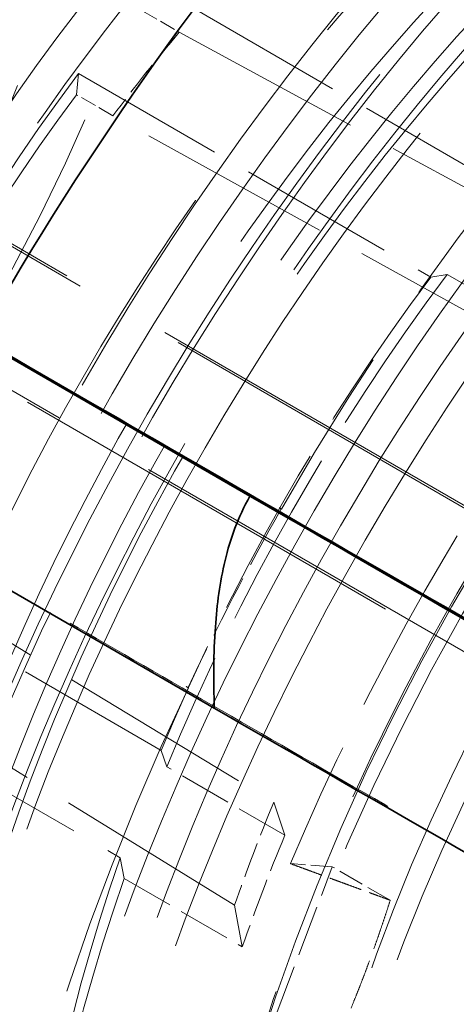
# Model space of a CAD drawing. Units: millimetres. Extents: x 1334 to 7334, y 458 to 4802.
# Drawn here: x 7112 to 7129, y 3409 to 3447 of the extents above; entities that cross this region are included whole.
import ezdxf

# ---------------------------------------------------------------- set-up
doc = ezdxf.new("R2010")
doc.units = ezdxf.units.MM
doc.header["$LTSCALE"] = 15
doc.linetypes.add('DASHED', pattern=[0.2068, 0.1655, -0.0413])
doc.layers.add('Hidden (ISO)', color=1, linetype='DASHED', lineweight=18, true_color=0xff0000)
doc.layers.add('Visible (ISO)', color=7, linetype='Continuous', lineweight=35)

msp = doc.modelspace()

# ---------------------------------------------------------------- linework, layer by layer
at = {"layer": 'Hidden (ISO)', "ltscale": 7.10732889175415}
for p, q in [((7133.92405215049, 3425.968064669489), (7094.326072404043, 3448.829968935467)), ((7099.038399221035, 3446.210665927716), (7138.636378967482, 3423.348761661739))]:
    msp.add_line(p, q, dxfattribs=at)
at = {"layer": 'Hidden (ISO)', "ltscale": 2.459354400634766}
for p, q in [((7131.264057016976, 3440.84691043004), (7117.561573688939, 3448.758042868049)), ((7114.773936314987, 3445.249604807212), (7128.476419643022, 3437.338472369203)), ((7117.989213106307, 3418.94424071784), (7104.28672977827, 3426.855373155849)), ((7102.694853896683, 3422.682282197441), (7116.397337224719, 3414.771149759432))]:
    msp.add_line(p, q, dxfattribs=at)
at = {"layer": 'Hidden (ISO)', "ltscale": 0.2537367343902588}
for p, q in [((7117.276776805499, 3447.67389963637), (7118.690990367872, 3446.857403055442)), ((7116.11031395047, 3443.609439941546), (7114.696100388097, 3444.425936522474))]:
    msp.add_line(p, q, dxfattribs=at)
at = {"layer": 'Hidden (ISO)', "ltscale": 3.053350448608398}
for p, q in [((7118.690990367872, 3446.857403055442), (7135.107542612061, 3437.948378680153)), ((7132.432537051197, 3434.581695692481), (7116.11031395047, 3443.609439941546)), ((7106.40170305057, 3426.580840640057), (7122.369056031116, 3416.930665319962)), ((7120.841498366966, 3412.926184097247), (7104.928011893526, 3422.717570070985))]:
    msp.add_line(p, q, dxfattribs=at)
at = {"layer": 'Hidden (ISO)', "ltscale": 0.5384812355041504}
msp.add_line((7114.696100388097, 3444.425936522474), (7114.773936314987, 3445.249604807212), dxfattribs=at)
at = {"layer": 'Hidden (ISO)', "ltscale": 6.481621265411377}
for p, q in [((7095.37039140007, 3442.534608992843), (7131.482334715266, 3421.685368798852)), ((7100.082718217061, 3439.915305985092), (7136.194661532258, 3419.066065791102))]:
    msp.add_line(p, q, dxfattribs=at)
at = {"layer": 'Hidden (ISO)', "ltscale": 0.3588793575763702}
for p, q in [((7128.476419643022, 3437.338472369203), (7129.11649631256, 3437.44163515791)), ((7118.205564259209, 3418.304202227704), (7117.989213106307, 3418.944240717841)), ((7116.397337224719, 3414.771149759432), (7116.549370160184, 3413.962501533603))]:
    msp.add_line(p, q, dxfattribs=at)
at = {"layer": 'Hidden (ISO)', "ltscale": 0.8248693943023682}
for p, q in [((7129.11649631256, 3437.44163515791), (7133.712690390273, 3434.788021269894)), ((7122.801758336922, 3415.650588339689), (7118.205564259209, 3418.304202227704)), ((7116.549370160184, 3413.962501533603), (7121.145564237896, 3411.308887645588))]:
    msp.add_line(p, q, dxfattribs=at)
at = {"layer": 'Hidden (ISO)', "ltscale": 0.022110715508461}
msp.add_line((7122.672076202444, 3428.323757435414), (7122.583757475662, 3428.372848577791), dxfattribs=at)
at = {"layer": 'Hidden (ISO)', "ltscale": 0.00185854930896312}
msp.add_line((7122.672076202444, 3428.323757435414), (7122.66116443704, 3428.330057346107), dxfattribs=at)
at = {"layer": 'Hidden (ISO)', "ltscale": 0.02229340933263302}
msp.add_line((7118.955959030297, 3421.426115532545), (7119.045004221113, 3421.376620591895), dxfattribs=at)
at = {"layer": 'Hidden (ISO)', "ltscale": 0.001858549192547798}
msp.add_line((7119.034092443649, 3421.382920478915), (7119.045004221113, 3421.376620591895), dxfattribs=at)
at = {"layer": 'Hidden (ISO)', "ltscale": 0.7178587317466736}
for p, q in [((7122.369056031116, 3416.930665319962), (7122.801758336922, 3415.650588339689)), ((7121.145564237896, 3411.308887645588), (7120.841498366966, 3412.926184097247))]:
    msp.add_line(p, q, dxfattribs=at)
at = {"layer": 'Hidden (ISO)', "ltscale": 0.7994857430458069}
msp.add_line((7122.456635295826, 3408.674168595237), (7124.647654408161, 3414.417909142013), dxfattribs=at)
at = {"layer": 'Hidden (ISO)', "ltscale": 0.3359009325504303}
msp.add_line((7124.64765440816, 3414.417909142014), (7123.017745366057, 3414.540021941892), dxfattribs=at)
at = {"layer": 'Hidden (ISO)', "ltscale": 0.4043042361736298}
msp.add_line((7126.900732395262, 3413.117093959655), (7124.64765440816, 3414.417909142013), dxfattribs=at)
at = {"layer": 'Hidden (ISO)', "ltscale": 13.67230892181396}
msp.add_ellipse((6706.755229670885, 3324.966403213946), major_axis=(540, 3.653327640407163e-13), ratio=0.5773502691896256, start_param=0, end_param=0.785398163397443, dxfattribs=at)
at = {"layer": 'Hidden (ISO)', "ltscale": 12.96337413787842}
msp.add_ellipse((6706.75522967089, 3324.966403213946), major_axis=(511.9999999999999, 3.037570195374429e-11), ratio=0.5773502691896258, start_param=3.926990816987001, end_param=7.068583470576795, dxfattribs=at)
at = {"layer": 'Hidden (ISO)', "ltscale": 12.98414897918701}
msp.add_ellipse((6706.75522967089, 3324.966403213946), major_axis=(499.9999999999999, 2.967626144823043e-11), ratio=0.5773502691896258, start_param=3.926990816987001, end_param=7.068583470576794, dxfattribs=at)
at = {"layer": 'Hidden (ISO)', "ltscale": 13.56090450286865}
msp.add_ellipse((7109.664673591054, 3436.499836168625), major_axis=(-33.47500000000139, -57.98040078336768), ratio=0.577350269189621, dxfattribs=at)
at = {"layer": 'Hidden (ISO)', "ltscale": 13.58791160583496}
msp.add_ellipse((7111.220308509593, 3435.601689929645), major_axis=(-40.25000000000173, -69.71504500464671), ratio=0.5773502691896208, start_param=3.552713678800501e-15, end_param=3.141592653589796, dxfattribs=at)
at = {"layer": 'Hidden (ISO)', "ltscale": 11.78912734985352}
msp.add_ellipse((7061.722833826535, 3464.179070262117), major_axis=(-40.25000000000582, -69.71504500464431), ratio=0.577350269189621, start_param=0.6622280386027306, end_param=2.479364614987663, dxfattribs=at)
at = {"layer": 'Hidden (ISO)', "ltscale": 12.30498313903809}
msp.add_ellipse((7063.278468745075, 3463.280924023138), major_axis=(-33.47500000000141, -57.98040078336771), ratio=0.5773502691896208, start_param=6.048738554562014, end_param=8.899377639945413, dxfattribs=at)
at = {"layer": 'Hidden (ISO)', "ltscale": 13.26762866973877}
for major_axis in [(33.12500000000138, 57.37418300071859), (-33.12500000000138, -57.37418300071859)]:
    msp.add_ellipse((7112.846654106323, 3434.662718861578), major_axis=major_axis, ratio=0.5773502691896207, start_param=4.73952295087398, end_param=7.845650077498219, dxfattribs=at)
at = {"layer": 'Hidden (ISO)', "ltscale": 13.46975612640381}
msp.add_ellipse((7115.462949196713, 3433.152200186862), major_axis=(33.25000000000139, 57.59068935166469), ratio=0.5773502691896208, dxfattribs=at)
at = {"layer": 'Hidden (ISO)', "ltscale": 13.41911792755127}
msp.add_ellipse((7115.462949196713, 3433.152200186862), major_axis=(33.12500000000138, 57.37418300071857), ratio=0.5773502691896208, dxfattribs=at)
at = {"layer": 'Hidden (ISO)', "ltscale": 13.0212459564209}
for centre, major_axis, ratio in [((7084.350250824506, 3451.115124967273), (22.50000000000093, 38.97114317029942), 0.5773502691896208), ((7084.350250824506, 3451.115124967273), (22.50000000000095, 38.97114317029919), 0.5773502691896217), ((7088.592891511624, 3448.66563522449), (-22.50000000000091, -38.97114317029941), 0.5773502691896208), ((7115.957923943543, 3432.866426383538), (-22.50000000000091, -38.97114317029941), 0.5773502691896208)]:
    msp.add_ellipse(centre, major_axis=major_axis, ratio=ratio, dxfattribs=at)
at = {"layer": 'Hidden (ISO)', "ltscale": 12.66967296600342}
for centre, major_axis, ratio in [((7115.462949196713, 3433.152200186862), (-31.27500000000127, -54.16988900671615), 0.5773502691896211), ((7116.735741402848, 3432.417353264027), (31.2749999999763, 54.1698890066729), 0.5773502691896208), ((7146.32816019554, 3415.332162308093), (-31.2749999999763, -54.1698890066729), 0.5773502691896208)]:
    msp.add_ellipse(centre, major_axis=major_axis, ratio=ratio, dxfattribs=at)
at = {"layer": 'Hidden (ISO)', "ltscale": 13.03539276123047}
for centre, major_axis, ratio in [((7109.106043230901, 3436.822361557437), (-28.96000000000119, -50.16019138719427), 0.577350269189621), ((7115.957923943543, 3432.866426383538), (28.9600000000012, 50.16019138719426), 0.5773502691896208)]:
    msp.add_ellipse(centre, major_axis=major_axis, ratio=ratio, dxfattribs=at)
at = {"layer": 'Hidden (ISO)', "ltscale": 12.49750232696533}
for centre, major_axis in [((7115.957923943543, 3432.866426383538), (30.85000000000128, 53.43376741349942)), ((7116.735741402848, 3432.417353264027), (-30.85000000000128, -53.43376741349942)), ((7146.929200959514, 3414.985151261219), (30.85000000000128, 53.43376741349942))]:
    msp.add_ellipse(centre, major_axis=major_axis, ratio=0.5773502691896208, dxfattribs=at)
at = {"layer": 'Hidden (ISO)', "ltscale": 14.43107223510742}
for major_axis, ratio in [((28.96000000000122, 50.16019138719427), 0.577350269189621), ((-28.9600000000012, -50.16019138719426), 0.5773502691896212)]:
    msp.add_ellipse((7111.266635280323, 3435.574943156093), major_axis=major_axis, ratio=ratio, start_param=4.74682733348803, end_param=7.838345694884174, dxfattribs=at)
at = {"layer": 'Hidden (ISO)', "ltscale": 13.50351428985596}
for centre, major_axis in [((7084.350250824506, 3451.115124967273), (-20.00000000000083, -34.64101615137726)), ((7088.592891511624, 3448.66563522449), (20.00000000000082, 34.64101615137724))]:
    msp.add_ellipse(centre, major_axis=major_axis, ratio=0.5773502691896208, dxfattribs=at)
at = {"layer": 'Hidden (ISO)', "ltscale": 12.92961502075195}
msp.add_ellipse((7084.350250824506, 3451.115124967273), major_axis=(-19.1500000000008, -33.16877296494354), ratio=0.5773502691896217, dxfattribs=at)
at = {"layer": 'Hidden (ISO)', "ltscale": 12.78360843658447}
msp.add_ellipse((7122.900250200931, 3428.858272450032), major_axis=(-25.24500000000105, -43.72562263707594), ratio=0.577350269189621, dxfattribs=at)
at = {"layer": 'Hidden (ISO)', "ltscale": 13.18473529815674}
for centre in [(7115.957923943543, 3432.866426383538), (7122.180463617985, 3429.273841427455)]:
    msp.add_ellipse(centre, major_axis=(22.78250000000094, 39.46044752343762), ratio=0.5773502691896208, dxfattribs=at)
at = {"layer": 'Hidden (ISO)', "ltscale": 13.1271276473999}
msp.add_ellipse((7128.632421397792, 3425.548801866483), major_axis=(25.92337945273297, 44.90061031601834), ratio=0.577350269189621, dxfattribs=at)
at = {"layer": 'Hidden (ISO)', "ltscale": 13.14490509033203}
msp.add_ellipse((7128.827267361138, 3425.436307497094), major_axis=(25.95848733660108, 44.96141895462413), ratio=0.577350269189621, dxfattribs=at)
at = {"layer": 'Hidden (ISO)', "ltscale": 13.70269107818604}
msp.add_ellipse((7134.985238013242, 3421.881001483441), major_axis=(27.06000000000112, 46.86929485281343), ratio=0.5773502691896208, dxfattribs=at)
at = {"layer": 'Hidden (ISO)', "ltscale": 12.02375411987305}
for major_axis, ratio, start_param in [((26.7125000000011, 46.26740719718322), 0.577350269189621, 5.245388962997297), ((-26.71250000000111, -46.26740719718325), 0.5773502691896208, 5.245388962997296)]:
    msp.add_ellipse((7128.897978039257, 3425.395482668048), major_axis=major_axis, ratio=ratio, start_param=start_param, end_param=7.339784065390482, dxfattribs=at)
at = {"layer": 'Hidden (ISO)', "ltscale": 12.43167304992676}
msp.add_ellipse((7148.343414521887, 3414.168654680291), major_axis=(30.68750000000127, 53.15230915726946), ratio=0.577350269189621, dxfattribs=at)
at = {"layer": 'Hidden (ISO)', "ltscale": 13.58369159698486}
msp.add_ellipse((7135.898335173004, 3421.353824592456), major_axis=(26.82500000000111, 46.46226291303475), ratio=0.577350269189621, dxfattribs=at)
at = {"layer": 'Hidden (ISO)', "ltscale": 13.58791160583496}
msp.add_ellipse((7147.6363077407, 3414.576902970755), major_axis=(30.18750000000125, 52.28628375348504), ratio=0.577350269189621, dxfattribs=at)
at = {"layer": 'Hidden (ISO)', "ltscale": 12.87394046783447}
msp.add_ellipse((7147.6363077407, 3414.576902970755), major_axis=(-28.60131142265117, -49.53892454712946), ratio=0.5773502691896207, dxfattribs=at)
at = {"layer": 'Hidden (ISO)', "ltscale": 13.52672386169434}
for centre, major_axis, ratio in [((7141.659580477072, 3418.027568065284), (-26.7125000000011, -46.26740719718325), 0.5773502691896208), ((7143.713540067717, 3416.841713942721), (26.71250000000112, 46.26740719718326), 0.5773502691896207), ((7145.903896126793, 3415.577111282392), (26.71250000000112, 46.26740719718326), 0.5773502691896207)]:
    msp.add_ellipse(centre, major_axis=major_axis, ratio=ratio, dxfattribs=at)
at = {"layer": 'Hidden (ISO)', "ltscale": 13.25996875762939}
msp.add_ellipse((7128.897978039257, 3425.395482668048), major_axis=(22.91250000000095, 39.68561412842157), ratio=0.5773502691896208, dxfattribs=at)
at = {"layer": 'Hidden (ISO)', "ltscale": 12.57514762878418}
msp.add_ellipse((7147.6363077407, 3414.576902970755), major_axis=(27.93750000000117, 48.3891694364551), ratio=0.5773502691896208, dxfattribs=at)
at = {"layer": 'Hidden (ISO)', "ltscale": 13.36847972869873}
for centre in [(7153.646715380786, 3411.106792501812), (7155.626614368109, 3409.963697288513)]:
    msp.add_ellipse(centre, major_axis=(29.70000000000123, 51.44190898479521), ratio=0.577350269189621, dxfattribs=at)
at = {"layer": 'Hidden (ISO)', "ltscale": 13.798903465271}
msp.add_ellipse((7145.725264799799, 3415.680244127117), major_axis=(27.25000000000113, 47.1983845062515), ratio=0.5773502691896208, dxfattribs=at)
at = {"layer": 'Hidden (ISO)', "ltscale": 12.91161060333252}
msp.add_ellipse((7153.646715380786, 3411.106792501812), major_axis=(28.68500000000119, 49.68387741511282), ratio=0.5773502691896208, dxfattribs=at)
at = {"layer": 'Hidden (ISO)', "ltscale": 7.170621395111084}
msp.add_ellipse((7129.142376521976, 3425.254379138261), major_axis=(-26.97613571434033, -46.7240376491149), ratio=0.5773502691896208, start_param=4.198191411800585, end_param=5.245388962997185, dxfattribs=at)
at = {"layer": 'Hidden (ISO)', "ltscale": 7.126521110534668}
msp.add_ellipse((7128.922190699744, 3425.381503481998), major_axis=(26.81023132547428, 46.43668281838742), ratio=0.577350269189621, start_param=1.056598758211004, end_param=2.103796309407606, dxfattribs=at)
at = {"layer": 'Hidden (ISO)', "ltscale": 7.100542545318604}
msp.add_ellipse((7129.711150837622, 3424.925997134015), major_axis=(-26.71249999999834, -46.26740719718484), ratio=0.5773502691896207, start_param=4.198191411800588, end_param=5.245388962997184, dxfattribs=at)
at = {"layer": 'Hidden (ISO)', "ltscale": 12.57464122772217}
msp.add_ellipse((7157.26003103265, 3409.020643737542), major_axis=(27.25500000000114, 47.20704476028938), ratio=0.5773502691896207, start_param=0.2886538873198221, end_param=6.013333833861232, dxfattribs=at)
at = {"layer": 'Hidden (ISO)', "ltscale": 13.81473827362061}
msp.add_ellipse((7155.768035724346, 3409.88204763042), major_axis=(26.20000000000109, 45.37973115830421), ratio=0.5773502691896208, start_param=0.288653887319823, end_param=6.013333833861206, dxfattribs=at)
at = {"layer": 'Hidden (ISO)', "ltscale": 5.120722770690918}
for major_axis, ratio, start_param, end_param in [((-30.68749999999806, -53.15230915727125), 0.5773502691896207, 4.064399162651359, 4.721790187391133), ((-30.68750000000125, -53.15230915726946), 0.5773502691896208, 4.849797326048911, 5.507188350788726)]:
    msp.add_ellipse((7153.646715380786, 3411.106792501812), major_axis=major_axis, ratio=ratio, start_param=start_param, end_param=end_param, dxfattribs=at)
at = {"layer": 'Hidden (ISO)', "ltscale": 12.06378841400146}
msp.add_ellipse((7157.664104079679, 3408.787352055066), major_axis=(24.68500000000103, 42.75567418483737), ratio=0.5773502691896207, start_param=0.2886538873198365, end_param=4.078594392362639, dxfattribs=at)
at = {"layer": 'Hidden (ISO)', "ltscale": 11.7655200958252}
msp.add_ellipse((7155.768035724346, 3409.88204763042), major_axis=(23.56000000000098, 40.80711702632241), ratio=0.577350269189621, start_param=0.2886538873198287, end_param=4.161387624039228, dxfattribs=at)
at = {"layer": 'Hidden (ISO)', "ltscale": 13.01590919494629}
msp.add_ellipse((7161.481458516334, 3406.583401443472), major_axis=(24.68500000000102, 42.75567418483737), ratio=0.5773502691896207, start_param=0.2886538873198359, end_param=6.013333833861244, dxfattribs=at)
at = {"layer": 'Hidden (ISO)', "ltscale": 14.43879127502441}
msp.add_ellipse((7163.377526871667, 3405.488705868118), major_axis=(24.68500000000102, 42.75567418483737), ratio=0.5773502691896207, start_param=0.2886538873198367, end_param=3.917507827862981, dxfattribs=at)
at = {"layer": 'Hidden (ISO)', "ltscale": 14.35913848876953}
msp.add_ellipse((7164.176213400253, 3405.027583985841), major_axis=(-24.68500000000102, -42.75567418483737), ratio=0.577350269189621, start_param=3.430246540909629, end_param=7.039081676123144, dxfattribs=at)
at = {"layer": 'Hidden (ISO)', "ltscale": 13.97157096862793}
msp.add_ellipse((7161.481458516334, 3406.583401443472), major_axis=(23.56000000000098, 40.80711702632241), ratio=0.577350269189621, start_param=0.2886538873198287, end_param=3.967755236170465, dxfattribs=at)
at = {"layer": 'Hidden (ISO)', "ltscale": 0.5378974080085754}
msp.add_ellipse((7133.847725507564, 3422.5377446348), major_axis=(-22.91250000000209, -39.68561412842352), ratio=0.5773502691896208, start_param=4.413739574412183, end_param=4.50624202476787, dxfattribs=at)
at = {"layer": 'Hidden (ISO)', "ltscale": 2.708245038986206}
for centre, major_axis, ratio, start_param, end_param in [((7133.933824412665, 3422.488035408764), (-24.75000000000097, -42.86825748732925), 0.5773502691896207, 4.506242024767882, 4.937338350059667), ((7147.6363077407, 3414.576902970755), (-24.75000000000097, -42.86825748732927), 0.5773502691896208, 4.506242024767882, 4.937338350059667), ((7147.6363077407, 3414.576902970755), (-24.75000000000109, -42.86825748732946), 0.5773502691896207, 5.029840800415371, 5.46093712564906)]:
    msp.add_ellipse(centre, major_axis=major_axis, ratio=ratio, start_param=start_param, end_param=end_param, dxfattribs=at)
at = {"layer": 'Hidden (ISO)', "ltscale": 2.507171154022217}
msp.add_ellipse((7132.43351194519, 3423.354241215729), major_axis=(-22.91250000000101, -39.68561412842166), ratio=0.577350269189621, start_param=4.506242024767894, end_param=4.937338350059669, dxfattribs=at)
at = {"layer": 'Hidden (ISO)', "ltscale": 2.817673206329346}
for major_axis, ratio, start_param, end_param in [((-25.75000000000108, -44.60030829489823), 0.5773502691896207, 4.506242024767888, 4.937338350059677), ((-25.75000000000104, -44.60030829489817), 0.577350269189621, 5.029840800415371, 5.460937125649054)]:
    msp.add_ellipse((7149.050521303074, 3413.760406389827), major_axis=major_axis, ratio=ratio, start_param=start_param, end_param=end_param, dxfattribs=at)
at = {"layer": 'Hidden (ISO)', "ltscale": 3.019956111907959}
msp.add_ellipse((7157.26003103265, 3409.020643737542), major_axis=(-28.74187500000127, -49.78238780479342), ratio=0.5773502691896206, start_param=4.514816356735486, end_param=4.928764018046365, dxfattribs=at)
at = {"layer": 'Hidden (ISO)', "ltscale": 0.9970263242721558}
msp.add_ellipse((7153.635803615322, 3411.11309241254), major_axis=(-30.68749999999921, -53.15230915726591), ratio=0.5773502691896211, start_param=4.721790187391197, end_param=4.849797326481173, dxfattribs=at)
at = {"layer": 'Hidden (ISO)', "ltscale": 0.02222567424178123}
msp.add_ellipse((7121.876650694475, 3428.781096868255), major_axis=(-0.8687265810468964, 0.4952919617588856), ratio=0.007675940306202386, start_param=2.526092115083268, end_param=2.701997883497878, dxfattribs=at)
at = {"layer": 'Hidden (ISO)', "ltscale": 0.02240743674337864}
msp.add_ellipse((7118.237412748074, 3421.841194977107), major_axis=(0.8828196655121693, -0.5035229022806108), ratio=0.007773338349683584, start_param=5.667679908901797, end_param=5.842170161778997, dxfattribs=at)
at = {"layer": 'Hidden (ISO)', "ltscale": 0.5575623512268066}
msp.add_ellipse((7150.818288256041, 3412.739785663668), major_axis=(-23.75000000000189, -41.13620667976205), ratio=0.5773502691896208, start_param=4.937338350059687, end_param=5.029840800415359, dxfattribs=at)
at = {"layer": 'Hidden (ISO)', "ltscale": 0.6045234203338623}
msp.add_ellipse((7153.646715380783, 3411.106792501812), major_axis=(25.74999999999855, 44.60030829489386), ratio=0.5773502691896208, start_param=1.79574569646987, end_param=1.888248146825577, dxfattribs=at)
at = {"layer": 'Hidden (ISO)', "ltscale": 13.60611152648926}
msp.add_open_spline([(7076.251805617459, 3378.137153281688), (7072.665067576889, 3380.207957456877), (7069.65445273196, 3383.272114150436), (7065.075777365212, 3391.082793751111), (7063.51602102803, 3395.837970408966), (7062.007840173392, 3406.566463947052), (7062.066923002967, 3412.54412875929), (7063.801929814878, 3425.104284627093), (7065.478093234922, 3431.684837089001), (7070.275392645344, 3444.781454382082), (7073.395161344854, 3451.295244829078), (7080.76269003769, 3463.599906163762), (7085.00899398575, 3469.388730145733), (7094.20146161924, 3479.65813336755), (7099.146122785139, 3484.136709561929), (7109.238681619706, 3491.329655641435), (7114.384963135641, 3494.042288549987), (7124.360349697532, 3497.417895342351), (7129.188847306157, 3498.081587600956), (7137.217327168814, 3497.352033750423), (7140.552700781852, 3496.320236559565), (7143.501805617361, 3494.617570090521)], degree=3, knots=[1.580197534037224, 1.580197534037224, 1.580197534037224, 1.580197534037224, 1.897374074177633, 1.897374074177633, 2.216569926879066, 2.216569926879066, 2.537219462492608, 2.537219462492608, 2.857944867697101, 2.857944867697101, 3.178542406701249, 3.178542406701249, 3.499094021188747, 3.499094021188747, 3.819709917445275, 3.819709917445275, 4.140454124158511, 4.140454124158511, 4.46099978171824, 4.46099978171824, 4.721790187155396, 4.721790187155396, 4.721790187155396, 4.721790187155396], dxfattribs=at)
at = {"layer": 'Hidden (ISO)', "ltscale": 13.59089851379395}
msp.add_open_spline([(7144.421044444774, 3494.086847306065), (7148.007996601512, 3492.01591951183), (7151.022032644818, 3488.960043343488), (7155.626208625818, 3481.177553580478), (7157.200839059342, 3476.433148185537), (7158.747347286158, 3465.718641236248), (7158.704260093316, 3459.737919082062), (7156.996763578792, 3447.171108246641), (7155.331448230951, 3440.586663360301), (7150.552357689775, 3427.483662629983), (7147.440477593012, 3420.967380171428), (7140.085156115151, 3408.656352132035), (7135.84334908981, 3402.863559545533), (7126.653178505164, 3392.582437569614), (7121.706221204425, 3388.096325306236), (7111.597324903692, 3380.8859906484), (7106.43685834123, 3378.163980766438), (7096.420766495599, 3374.777741641429), (7091.564618844273, 3374.111409300916), (7083.490364189429, 3374.855022082936), (7080.137158234302, 3375.89394390326), (7077.171044444872, 3377.606430497231)], degree=3, knots=[4.721790187508438, 4.721790187508438, 4.721790187508438, 4.721790187508438, 5.036205277982926, 5.036205277982926, 5.354538810783902, 5.354538810783902, 5.675820138466243, 5.675820138466243, 5.997275850671366, 5.997275850671366, 6.318475895731345, 6.318475895731345, 6.639582545273823, 6.639582545273823, 6.9608171055926, 6.9608171055926, 7.282307281397006, 7.282307281397006, 7.603387475859772, 7.603387475859772, 7.863382840863767, 7.863382840863767, 7.863382840863767, 7.863382840863767], dxfattribs=at)
at = {"layer": 'Hidden (ISO)', "ltscale": 12.72051429748535}
msp.add_open_spline([(7148.132570397337, 3472.591215775011), (7145.438714289471, 3474.146514323606), (7142.329298803941, 3474.971944752614), (7135.560930432817, 3475.107930669134), (7131.89004101131, 3474.384002726835), (7124.331846700333, 3471.4418522984), (7120.440361462301, 3469.191821389968), (7112.874808041139, 3463.402634762297), (7109.202351384141, 3459.86174128432), (7102.449586903419, 3451.858607185463), (7099.369569098712, 3447.39928119274), (7094.104669049989, 3438.0089025305), (7091.92011649344, 3433.079855126696), (7088.664567766831, 3423.237994378166), (7087.594898569142, 3418.326964169973), (7086.68894490389, 3409.005686665752), (7086.854405631236, 3404.597392743583), (7088.433226789829, 3396.739682738552), (7089.844036122413, 3393.285928515887), (7093.422938477421, 3388.25535150418), (7095.384724596267, 3386.443538382494), (7097.642570397435, 3385.139970501033)], degree=3, knots=[1.561395119859122, 1.561395119859122, 1.561395119859122, 1.561395119859122, 1.869323042245925, 1.869323042245925, 2.185325834352013, 2.185325834352013, 2.508065927475211, 2.508065927475211, 2.831323235945265, 2.831323235945265, 3.154014429732429, 3.154014429732429, 3.476489863708425, 3.476489863708425, 3.799245630584669, 3.799245630584669, 4.122563103186645, 4.122563103186645, 4.444899093406787, 4.444899093406787, 4.702987773307434, 4.702987773307434, 4.702987773307434, 4.702987773307434], dxfattribs=at)
at = {"layer": 'Hidden (ISO)', "ltscale": 13.61220645904541}
msp.add_open_spline([(7147.485076031191, 3415.181435979531), (7149.91796800363, 3419.44865226499), (7151.96271053764, 3423.929931578343), (7155.065646805027, 3432.832898643544), (7156.126222519851, 3437.25342341641), (7157.187264447282, 3445.529781305537), (7157.195244088778, 3449.387651001094), (7156.259671468849, 3456.148320120129), (7155.318487902988, 3459.042372350997), (7152.665286190367, 3463.81707639303), (7150.927805412011, 3465.602872886903), (7146.424829049985, 3468.238868144083), (7143.442559094906, 3468.87503910535), (7136.974437052007, 3468.234308002807), (7133.718445410894, 3467.269758182373), (7127.094725914467, 3463.996229965797), (7123.747898713874, 3461.763623020288), (7117.197792606114, 3456.190496444997), (7113.996300856993, 3452.846322309835), (7108.089235338494, 3445.359150795039), (7105.388503109913, 3441.211368990392), (7100.79597566766, 3432.555652888338), (7098.906667008174, 3428.048271889464), (7096.138927369936, 3419.181057159115), (7095.25702075215, 3414.822012042137), (7094.547922010787, 3406.747556281423), (7094.713019862036, 3403.02988225662), (7095.960631111502, 3396.590193705373), (7097.043414755263, 3393.884111771539), (7099.978791298343, 3389.449874321404), (7101.87000977712, 3387.841412876604), (7106.705402884858, 3385.67950260084), (7109.855436684561, 3385.313839597735), (7116.497513392923, 3386.487216303909), (7119.770264685193, 3387.679787559604), (7126.399025348148, 3391.357365369173), (7129.744378148791, 3393.794646910151), (7136.233159630868, 3399.734422800148), (7139.374133089818, 3403.242733878708), (7144.119362669848, 3409.662602087073), (7145.885511135959, 3412.375849275354), (7147.485076031191, 3415.181435979531)], degree=3, knots=[0, 0, 0, 0, 0.3092920401432944, 0.3092920401432944, 0.6174710516051218, 0.6174710516051218, 0.9229014601003385, 0.9229014601003385, 1.22821257433781, 1.22821257433781, 1.557926103776139, 1.557926103776139, 1.954095819830914, 1.954095819830914, 2.274918312583019, 2.274918312583019, 2.579361098580915, 2.579361098580915, 2.885506783446595, 2.885506783446595, 3.194127870920906, 3.194127870920906, 3.503378250769346, 3.503378250769346, 3.811171172045777, 3.811171172045777, 4.116142230723287, 4.116142230723287, 4.422752670403105, 4.422752670403105, 4.76268725639322, 4.76268725639322, 5.154377659360206, 5.154377659360206, 5.468851659147698, 5.468851659147698, 5.773180325882129, 5.773180325882129, 6.0798336189863, 6.0798336189863, 6.283185307179586, 6.283185307179586, 6.283185307179586, 6.283185307179586], dxfattribs=at)
at = {"layer": 'Hidden (ISO)', "ltscale": 12.44678497314453}
msp.add_open_spline([(7116.079200961745, 3361.551383846546), (7119.370731912761, 3359.651017566469), (7123.173925838031, 3358.647491488156), (7131.452943596946, 3358.506654041165), (7135.941157710758, 3359.404705741043), (7145.173285844617, 3363.030302195347), (7149.921189743435, 3365.789324681231), (7159.15210303739, 3372.879583348649), (7163.63323724029, 3377.212142260061), (7171.874164146934, 3387.001420729861), (7175.633411639593, 3392.454911638365), (7182.058549194033, 3403.935602994296), (7184.723901665496, 3409.960440040506), (7188.693887183193, 3421.984606700054), (7189.997062814064, 3427.981770738748), (7191.099066453351, 3439.355697624671), (7190.896103712656, 3444.730132128955), (7188.975099812221, 3454.30252739762), (7187.259575597264, 3458.504465114661), (7182.912126766525, 3464.627729774911), (7180.525877639271, 3466.83312415372), (7177.779200961648, 3468.418918673372)], degree=3, knots=[4.702987773448918, 4.702987773448918, 4.702987773448918, 4.702987773448918, 5.013022085925075, 5.013022085925075, 5.329829432096809, 5.329829432096809, 5.652100984931614, 5.652100984931614, 5.974759627249636, 5.974759627249636, 6.296954472848205, 6.296954472848205, 6.618975046480064, 6.618975046480064, 6.941226010052318, 6.941226010052318, 7.263938215990946, 7.263938215990946, 7.585866768075641, 7.585866768075641, 7.844580426897223, 7.844580426897223, 7.844580426897223, 7.844580426897223], dxfattribs=at)
at = {"layer": 'Hidden (ISO)', "ltscale": 12.61893939971924}
msp.add_open_spline([(7121.664608601847, 3357.345151784376), (7125.001461144353, 3355.418619071258), (7128.8572673131, 3354.401589773086), (7137.25083745042, 3354.260399008774), (7141.801016625398, 3355.171655161613), (7151.160060630024, 3358.849069733969), (7155.972899145989, 3361.646683227848), (7165.330087509969, 3368.835589681913), (7169.872541758004, 3373.228176812275), (7178.22631180963, 3383.152890446968), (7182.037062988875, 3388.681764560156), (7188.550176813594, 3400.320954696307), (7191.251986193534, 3406.428880082331), (7195.276144147286, 3418.61852003235), (7196.597025506829, 3424.698040064609), (7197.713894616943, 3436.227609351535), (7197.508088339614, 3441.675302095926), (7195.561137298912, 3451.377712433095), (7193.822508318059, 3455.636380483502), (7189.416783337679, 3461.842499302135), (7186.998349816158, 3464.077736057691), (7184.214608601751, 3465.684929797636)], degree=3, knots=[4.702987773448513, 4.702987773448513, 4.702987773448513, 4.702987773448513, 5.013152223543797, 5.013152223543797, 5.330007755238909, 5.330007755238909, 5.652250174477766, 5.652250174477766, 5.974872270440696, 5.974872270440696, 6.297036844613826, 6.297036844613826, 6.619029652919337, 6.619029652919337, 6.941249779764495, 6.941249779764495, 7.263924975903933, 7.263924975903933, 7.585828338785327, 7.585828338785327, 7.844580426897629, 7.844580426897629, 7.844580426897629, 7.844580426897629], dxfattribs=at)
at = {"layer": 'Hidden (ISO)', "ltscale": 14.46226978302002}
msp.add_open_spline([(7126.375928943158, 3360.606418505772), (7129.43659177333, 3358.839343996873), (7132.971785091044, 3357.904606663016), (7140.667273441331, 3357.765597213177), (7144.839813252662, 3358.596386690875), (7153.425396765239, 3361.958007086625), (7157.842509538597, 3364.52043600313), (7166.430160763494, 3371.108159380906), (7170.598927193531, 3375.134927619828), (7178.265023614032, 3384.234284386303), (7181.761907167996, 3389.303765332451), (7187.738885324181, 3399.977046201616), (7190.218522359053, 3405.578621311549), (7193.912547410308, 3416.759846795404), (7195.125528104768, 3422.33747918548), (7196.151805193787, 3432.918545256909), (7195.963327877173, 3437.919794592351), (7194.174499677943, 3446.829875507137), (7192.576674392844, 3450.742820734634), (7188.526089172096, 3456.444018384315), (7186.303792275591, 3458.497390252468), (7183.745928943161, 3459.974173335997)], degree=3, knots=[4.702987773378172, 4.702987773378172, 4.702987773378172, 4.702987773378172, 5.012301854244526, 5.012301854244526, 5.328839331222437, 5.328839331222437, 5.651271746757026, 5.651271746757026, 5.974133571590663, 5.974133571590663, 6.296496772953284, 6.296496772953284, 6.618671713671651, 6.618671713671651, 6.94109407254173, 6.94109407254173, 7.26401190914455, 7.26401190914455, 7.586079837535933, 7.586079837535933, 7.844580426967965, 7.844580426967965, 7.844580426967965, 7.844580426967965], dxfattribs=at)
at = {"layer": 'Hidden (ISO)', "ltscale": 13.13888645172119}
msp.add_open_spline([(7180.457375552567, 3455.094728361014), (7177.708379776329, 3456.681861812428), (7174.482739771472, 3457.463186247239), (7167.469958470611, 3457.279299269542), (7163.722752916114, 3456.386709860516), (7156.086931441663, 3453.056279082979), (7152.208756343291, 3450.660541205287), (7144.655120444441, 3444.588148821337), (7140.980937527139, 3440.913409361437), (7134.212971103975, 3432.643461436429), (7131.121731752726, 3428.047405587005), (7125.848321719242, 3418.406536162329), (7123.667821377359, 3413.362946575928), (7120.442244748217, 3403.357248161456), (7119.396467139778, 3398.396708027061), (7118.53065269928, 3389.08108667352), (7118.70818100696, 3384.72676807444), (7120.226538184653, 3377.053727967102), (7121.568831509282, 3373.743525736342), (7124.926533742127, 3368.886067357813), (7126.799516475062, 3367.139952290488), (7128.957375552565, 3365.894111771218)], degree=3, knots=[1.561395119788381, 1.561395119788381, 1.561395119788381, 1.561395119788381, 1.901477071488005, 1.901477071488005, 2.225121871210949, 2.225121871210949, 2.540532947075656, 2.540532947075656, 2.855924121003496, 2.855924121003496, 3.172141513014089, 3.172141513014089, 3.488621359101159, 3.488621359101159, 3.804666259030313, 3.804666259030313, 4.11985181880316, 4.11985181880316, 4.436036134924251, 4.436036134924251, 4.702987773378174, 4.702987773378174, 4.702987773378174, 4.702987773378174], dxfattribs=at)
at = {"layer": 'Hidden (ISO)', "ltscale": 5.748216152191162}
msp.add_open_spline([(7142.277637772451, 3407.896568152986), (7140.362221757167, 3408.992763259386), (7138.502522841526, 3410.057804682637), (7134.653433057289, 3412.263547268795), (7132.501179892623, 3413.497830379193), (7128.17457949466, 3415.981245956108), (7126.000262786421, 3417.230361830916), (7121.742940141727, 3419.678434712536), (7119.659261423545, 3420.877778584039), (7115.679694832733, 3423.170627657339), (7113.783762995765, 3424.264157172863), (7110.442745731571, 3426.193094389713), (7108.837447639016, 3427.120786721035), (7107.248177231563, 3428.040244057288)], degree=3, knots=[32.5496782519397, 32.5496782519397, 32.5496782519397, 32.5496782519397, 33.18662113298396, 33.18662113298396, 33.93419511786541, 33.93419511786541, 34.68176910274687, 34.68176910274687, 35.42934308762833, 35.42934308762833, 36.17691707250978, 36.17691707250978, 36.84681666577226, 36.84681666577226, 36.84681666577226, 36.84681666577226], dxfattribs=at)
at = {"layer": 'Hidden (ISO)', "ltscale": 0.5256750583648682}
msp.add_rational_spline([(7123.017745366058, 3414.540021941892), (7125.005009693229, 3413.811767496337), (7126.900732395262, 3413.117093959655)], [1, 1.000724355061843, 1.000892929087576], degree=2, dxfattribs=at)
at = {"layer": 'Hidden (ISO)', "ltscale": 0.8001250624656677}
msp.add_rational_spline([(7126.900732395262, 3413.117093959655), (7125.95945118001, 3410.156179912124), (7124.709713282899, 3407.373353412895)], [1.024118946664808, 1.025812560183984, 1.024118946664484], degree=2, dxfattribs=at)
at = {"layer": 'Visible (ISO)'}
for p, q in [((7121.442582349462, 3428.825996156224), (7079.078975564376, 3453.284635937438)), ((7075.391362639431, 3446.371150214026), (7120.055230124392, 3420.584454298525))]:
    msp.add_line(p, q, dxfattribs=at)
for centre, major_axis, ratio, start_param, end_param in [((7061.722833826535, 3464.179070262117), (-40.25000000000168, -69.71504500464673), 0.5773502691896208, 2.47936461498734, 6.945413345782018), ((7111.220308509593, 3435.601689929645), (40.25000000000172, 69.71504500464668), 0.577350269189621, 3.762318299446113e-15, 3.141592653589797), ((7148.69696791248, 3413.96453053506), (-37.42562467364767, -64.82308343976683), 0.5773502691896211, 4.041258391678095, 4.721790187391145), ((7163.639848617458, 3405.553227918034), (82.52902519944001, -47.05273636708531), 0.007675940306202483, 4.023849056588617, 4.50046843150104), ((7149.897453954205, 3413.100202576918), (-56.46722776803745, 32.19397751432133), 0.00767594030620241, 1.047048988596631, 1.773655476897302), ((7146.016955758469, 3406.293930336261), (56.4672277680373, -32.1939775143212), 0.007675940306202448, 4.239038274483564, 4.916210525422181)]:
    msp.add_ellipse(centre, major_axis=major_axis, ratio=ratio, start_param=start_param, end_param=end_param, dxfattribs=at)
msp.add_open_spline([(7120.055230124392, 3420.584454298524), (7120.017970450628, 3421.657612801148), (7120.02510727109, 3422.710070382628), (7120.160091038217, 3424.616972683824), (7120.270866662999, 3425.475724913445), (7120.677586865369, 3427.169112177178), (7120.973789981761, 3428.003749032794), (7121.442582349462, 3428.825996156224)], degree=3, knots=[-2.119765152315488, -2.119765152315488, -2.119765152315488, -2.119765152315488, -1.785669095034081, -1.785669095034081, -1.501711622384395, -1.501711622384395, -1.21775414973471, -1.21775414973471, -1.21775414973471, -1.21775414973471], dxfattribs=at)

doc.saveas('drawing.dxf')
